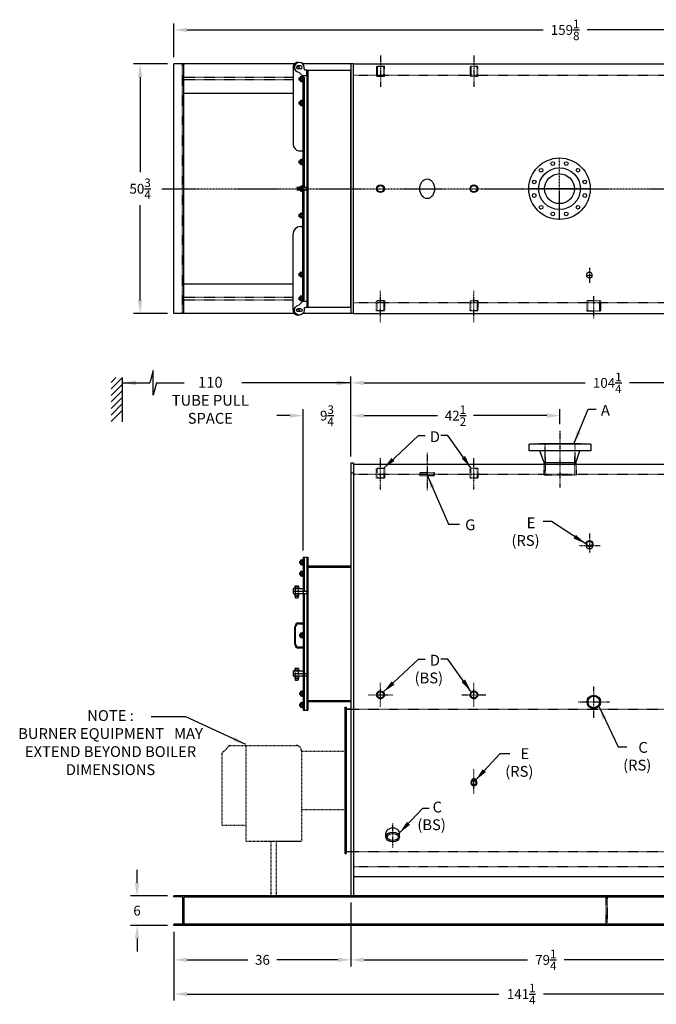
# Model space of a CAD drawing. Extents: x 197 to 565, y 56 to 256.
# Drawn here: x 332 to 461, y 56 to 256 of the extents above; entities that cross this region are included whole.
import ezdxf

# ---------------------------------------------------------------- set-up
doc = ezdxf.new("R2010")
doc.units = 0
doc.header["$LTSCALE"] = 0.25
doc.header["$MEASUREMENT"] = 0
for name, pattern in [('CENTER', [2, 1.25, -0.25, 0.25, -0.25]), ('CENTER2', [1.125, 0.75, -0.125, 0.125, -0.125]), ('HIDDEN', [0.375, 0.25, -0.125]), ('HIDDEN2', [0.1875, 0.125, -0.0625]), ('PHANTOM', [2.5, 1.25, -0.25, 0.25, -0.25, 0.25, -0.25])]:
    doc.linetypes.add(name, pattern=pattern)
doc.layers.get('0').update_dxf_attribs({"color": 4, "linetype": 'CONTINUOUS'})
doc.layers.get('DEFPOINTS').update_dxf_attribs({"linetype": 'CONTINUOUS'})
for name, color, linetype in [('0_CENTERLINES', 125, 'CENTER'), ('0_HIDDEN', 110, 'HIDDEN'), ('0_OBJECT', 232, 'CONTINUOUS'), ('0_TEXT', 125, 'CONTINUOUS'), ('BURNER', 40, 'PHANTOM'), ('CENTER', 7, 'CENTER'), ('CENTER2', 7, 'CENTER2'), ('DIMENSIONS', 125, 'CONTINUOUS'), ('HIDDEN2', 7, 'HIDDEN2'), ('OBJ-35', 232, 'CONTINUOUS')]:
    doc.layers.add(name, color=color, linetype=linetype)
doc.layers.get('0').off()
doc.styles.add('ROMANS', font='romans.shx')
doc.dimstyles.new('DIM$0', dxfattribs={"dimscale": 21.3, "dimtxt": 0.09375, "dimasz": 0.125, "dimexe": 0.0625, "dimexo": 0.0625, "dimgap": 0.0625, "dimtad": 0, "dimtih": 1, "dimtoh": 1, "dimdec": 4, "dimzin": 0, "dimdsep": 46, "dimlunit": 5, "dimtxsty": 'ROMANS', "dimcen": 0.0625, "dimclrd": 256, "dimclre": 256, "dimclrt": 256, "dimadec": 0, "dimazin": 0, "dimtfac": 0.87, "dimtdec": 4, "dimtix": 1, "dimtofl": 0, "dimtmove": 0, "dimatfit": 3, "dimfxl": 0, "dimtolj": 1, "dimtzin": 0, "dimlwd": -1, "dimlwe": -1, "dimarcsym": 0})
doc.dimstyles.new('DIM$7', dxfattribs={"dimscale": 21.3, "dimtxt": 0.09375, "dimasz": 0.125, "dimexe": 0.125, "dimexo": 0.0625, "dimgap": 0.09375, "dimtad": 0, "dimtih": 1, "dimtoh": 1, "dimdec": 4, "dimzin": 0, "dimdsep": 46, "dimlunit": 5, "dimtxsty": 'ROMANS', "dimcen": 0, "dimclrd": 256, "dimclre": 256, "dimadec": 0, "dimazin": 0, "dimtfac": 0.87, "dimtdec": 4, "dimtix": 1, "dimtofl": 0, "dimtmove": 0, "dimatfit": 3, "dimfxl": 0, "dimtolj": 1, "dimtzin": 0, "dimarcsym": 0})

# ---------------------------------------------------------------- blocks, each defined once
blk = doc.blocks.new('A$C17561025')
at = {"layer": 'OBJ-35', "linetype": 'Continuous'}
for p, q in [((2.75, 2.5), (1.56, 2.5)), ((1.56, 2.5), (1.56, 2.25)), ((2.75, 2.5), (2.75, 1.62)), ((0.72, 1.28), (0.72, 0.72)), ((1.31, 2), (1, 2)), ((1.28, 1.28), (1.28, 1)), ((1.28, 1), (1.28, 0.72)), ((2.75, 1.62), (1.99, 0.87))]:
    blk.add_line(p, q, dxfattribs=at)
for centre, radius, start, end in [((1.31, 2.25), 0.25, 270, 0), ((1, 1), 1, 90, 352.3113), ((1, 1.28), 0.281, 0, 180), ((1, 0.72), 0.281, 180, 0)]:
    blk.add_arc(centre, radius, start, end, dxfattribs=at)
blk = doc.blocks.new('A$C2FC62563')
at = {"layer": 'OBJ-35'}
for p, q in [((0, 2), (0, 0)), ((0.5, 2), (0, 2)), ((0, 0.75), (0.5, 0.75)), ((0, 0.62), (0.5, 0.62)), ((0, 0.5), (0.5, 0.5)), ((0, 0.37), (0.5, 0.37)), ((0, 0.25), (0.5, 0.25)), ((0, 0.12), (0.5, 0.12)), ((0.5, 0), (0.5, 2)), ((0, 0), (0.5, 0))]:
    blk.add_line(p, q, dxfattribs=at)
blk = doc.blocks.new('*D5')
at = {"layer": 'DEFPOINTS', "color": 0}
for p in [(356.42, 246.95), (363.29, 246.95), (363.29, 196.2)]:
    blk.add_point(p, dxfattribs=at)
at = {"layer": 'DIMENSIONS'}
for p, q in [((361.96, 246.95), (355.08, 246.95)), ((356.42, 244.28), (356.42, 224.93)), ((356.42, 198.86), (356.42, 218.21)), ((361.96, 196.2), (355.08, 196.2))]:
    blk.add_line(p, q, dxfattribs=at)
for points in [[(355.97, 244.28), (356.86, 244.28), (356.42, 246.95)], [(355.97, 198.86), (356.86, 198.86), (356.42, 196.2)]]:
    blk.add_solid(points, dxfattribs=at)
at = {"layer": 'DIMENSIONS', "insert": (356.42, 221.57), "char_height": 1.9969, "attachment_point": 5, "style": 'ROMANS'}
blk.add_mtext('\\A1;50{\\H0.870000x;\\S3/4;}', dxfattribs=at)
blk = doc.blocks.new('*D8')
at = {"layer": 'DEFPOINTS', "color": 0}
for p in [(363.29, 71.78), (504.54, 65.44), (504.54, 57.81)]:
    blk.add_point(p, dxfattribs=at)
at = {"layer": 'DIMENSIONS'}
for p, q in [((363.29, 70.45), (363.29, 56.48)), ((504.54, 64.11), (504.54, 56.48)), ((365.95, 57.81), (429.39, 57.81)), ((501.88, 57.81), (438.43, 57.81))]:
    blk.add_line(p, q, dxfattribs=at)
for points in [[(365.95, 58.26), (365.95, 57.37), (363.29, 57.81)], [(501.88, 58.26), (501.88, 57.37), (504.54, 57.81)]]:
    blk.add_solid(points, dxfattribs=at)
at = {"layer": 'DIMENSIONS', "insert": (433.91, 57.81), "char_height": 1.9969, "attachment_point": 5, "style": 'ROMANS'}
blk.add_mtext('\\A1;141{\\H0.870000x;\\S1/4;}', dxfattribs=at)
blk = doc.blocks.new('*D9')
at = {"layer": 'DEFPOINTS', "color": 0}
for p in [(399.29, 77.78), (363.29, 71.78), (399.29, 64.77)]:
    blk.add_point(p, dxfattribs=at)
at = {"layer": 'DIMENSIONS'}
for p, q in [((399.29, 76.45), (399.29, 63.44)), ((365.95, 64.77), (378.34, 64.77)), ((396.63, 64.77), (384.24, 64.77))]:
    blk.add_line(p, q, dxfattribs=at)
for points in [[(365.95, 65.22), (365.95, 64.33), (363.29, 64.77)], [(396.63, 65.22), (396.63, 64.33), (399.29, 64.77)]]:
    blk.add_solid(points, dxfattribs=at)
at = {"layer": 'DIMENSIONS', "insert": (381.29, 64.77), "char_height": 1.997, "attachment_point": 5, "style": 'ROMANS'}
blk.add_mtext('\\A1;36', dxfattribs=at)
blk = doc.blocks.new('*D10')
at = {"layer": 'DEFPOINTS', "color": 0}
for p in [(503.54, 182.09), (399.29, 165.78), (503.54, 165.78)]:
    blk.add_point(p, dxfattribs=at)
at = {"layer": 'DIMENSIONS'}
for p, q in [((399.29, 167.11), (399.29, 183.42)), ((503.54, 167.11), (503.54, 183.42)), ((401.95, 182.09), (446.89, 182.09)), ((500.88, 182.09), (455.93, 182.09))]:
    blk.add_line(p, q, dxfattribs=at)
for points in [[(401.95, 182.54), (401.95, 181.65), (399.29, 182.09)], [(500.88, 182.54), (500.88, 181.65), (503.54, 182.09)]]:
    blk.add_solid(points, dxfattribs=at)
at = {"layer": 'DIMENSIONS', "insert": (451.41, 182.09), "char_height": 1.9969, "attachment_point": 5, "style": 'ROMANS'}
blk.add_mtext('\\A1;104{\\H0.87x;\\S1/4;}', dxfattribs=at)
blk = doc.blocks.new('*D11')
at = {"layer": 'DEFPOINTS', "color": 0}
for p in [(441.79, 175.43), (441.79, 172.35), (399.29, 165.78)]:
    blk.add_point(p, dxfattribs=at)
at = {"layer": 'DIMENSIONS'}
for p, q in [((441.79, 173.69), (441.79, 176.76)), ((401.95, 175.43), (416.87, 175.43)), ((439.13, 175.43), (424.21, 175.43))]:
    blk.add_line(p, q, dxfattribs=at)
for points in [[(401.95, 175.88), (401.95, 174.99), (399.29, 175.43)], [(439.13, 175.88), (439.13, 174.99), (441.79, 175.43)]]:
    blk.add_solid(points, dxfattribs=at)
at = {"layer": 'DIMENSIONS', "insert": (420.54, 175.43), "char_height": 1.9969, "attachment_point": 5, "style": 'ROMANS'}
blk.add_mtext('\\A1;42{\\H0.87x;\\S1/2;}', dxfattribs=at)
blk = doc.blocks.new('*D14')
at = {"layer": 'DEFPOINTS', "color": 0}
for p in [(389.54, 175.43), (399.29, 175.43), (389.54, 146.65)]:
    blk.add_point(p, dxfattribs=at)
at = {"layer": 'DIMENSIONS'}
for p, q in [((389.54, 147.98), (389.54, 176.76)), ((386.88, 175.43), (384.21, 175.43)), ((401.95, 175.43), (404.61, 175.43))]:
    blk.add_line(p, q, dxfattribs=at)
for points in [[(386.88, 175.88), (386.88, 174.99), (389.54, 175.43)], [(401.95, 175.88), (401.95, 174.99), (399.29, 175.43)]]:
    blk.add_solid(points, dxfattribs=at)
at = {"layer": 'DIMENSIONS', "insert": (394.41, 175.43), "char_height": 1.9969, "attachment_point": 5, "style": 'ROMANS'}
blk.add_mtext('\\A1;9{\\H0.87x;\\S3/4;}', dxfattribs=at)
blk = doc.blocks.new('*D15')
at = {"layer": 'DEFPOINTS', "color": 0}
for p in [(355.79, 77.78), (363.29, 77.78), (363.29, 71.78)]:
    blk.add_point(p, dxfattribs=at)
at = {"layer": 'DIMENSIONS'}
for p, q in [((355.79, 80.44), (355.79, 83.1)), ((361.96, 77.78), (354.46, 77.78)), ((361.96, 71.78), (354.46, 71.78)), ((355.79, 69.11), (355.79, 66.45))]:
    blk.add_line(p, q, dxfattribs=at)
for points in [[(355.35, 80.44), (356.24, 80.44), (355.79, 77.78)], [(355.35, 69.11), (356.24, 69.11), (355.79, 71.78)]]:
    blk.add_solid(points, dxfattribs=at)
at = {"layer": 'DIMENSIONS', "insert": (355.79, 74.78), "char_height": 1.997, "attachment_point": 5, "style": 'ROMANS'}
blk.add_mtext('\\A1;6', dxfattribs=at)
blk = doc.blocks.new('*D16')
at = {"layer": 'DEFPOINTS', "color": 0}
for p in [(522.39, 253.86), (363.29, 247.02), (522.39, 243.45)]:
    blk.add_point(p, dxfattribs=at)
at = {"layer": 'DIMENSIONS'}
for p, q in [((363.29, 248.35), (363.29, 255.19)), ((522.39, 244.78), (522.39, 255.19)), ((365.95, 253.86), (438.36, 253.86)), ((519.72, 253.86), (447.32, 253.86))]:
    blk.add_line(p, q, dxfattribs=at)
for points in [[(365.95, 254.3), (365.95, 253.42), (363.29, 253.86)], [(519.72, 254.3), (519.72, 253.42), (522.39, 253.86)]]:
    blk.add_solid(points, dxfattribs=at)
at = {"layer": 'DIMENSIONS', "insert": (442.84, 253.86), "char_height": 1.9969, "attachment_point": 5, "style": 'ROMANS'}
blk.add_mtext('\\A1;159{\\H0.870000x;\\S1/8;}', dxfattribs=at)
blk = doc.blocks.new('A$C5AAC04C8')
for p, q in [((0.41, 2.43), (0.41, 2)), ((0.84, 2.43), (0.84, 2)), ((0.41, 0.83), (0.41, 0.4)), ((0.84, 0.83), (0.84, 0.4))]:
    blk.add_line(p, q)
for points in [[(1.06, 2.43), (1.06, 2), (0.19, 2), (0.19, 2.43)], [(1.25, 1.99), (0, 1.99), (0, 1.93), (1.25, 1.93)], [(1.25, 0.93), (0, 0.93), (0, 0.86), (1.25, 0.86)], [(1.06, 0.83), (1.06, 0.4), (0.19, 0.4), (0.19, 0.83)]]:
    blk.add_lwpolyline(points, close=True)
at = {"layer": 'HIDDEN2'}
blk.add_lwpolyline([(0.87, 2), (0.37, 2), (0.37, 0), (0.87, 0)], close=True, dxfattribs=at)
blk = doc.blocks.new('A$C094A7E67')
at = {"layer": '0_OBJECT'}
for p, q in [((-10.62, 52.5), (-9.75, 52.5)), ((-10.62, 52.31), (-9.75, 52.31)), ((-11.44, 48.19), (-11.44, 51.69)), ((-11.25, 48.19), (-11.25, 51.69)), ((-9.75, 47.56), (-10.62, 47.56)), ((-9.75, 47.37), (-10.62, 47.37))]:
    blk.add_line(p, q, dxfattribs=at)
for centre, radius, start, end in [((-10.62, 51.69), 0.812, 90, 180), ((-10.62, 51.69), 0.625, 90, 180), ((-10.62, 48.19), 0.812, 180, 270), ((-10.62, 48.19), 0.625, 180, 270)]:
    blk.add_arc(centre, radius, start, end, dxfattribs=at)
at = {"layer": 'OBJ-35'}
for p, q in [((-10.42, 64.69), (-10.42, 65.06)), ((-10.42, 64.56), (-10.42, 65.06)), ((-10.42, 65.06), (-10.26, 65.06)), ((-10.26, 64.56), (-10.42, 64.56)), ((-10.26, 65.03), (-9.83, 65.03)), ((-10.26, 64.6), (-9.83, 64.6)), ((-9.75, 65.87), (-9.75, 34.75)), ((-9.75, 65.87), (-8.75, 65.87)), ((-9.5, 65.87), (-9.5, 58.99)), ((-9, 65.87), (-9, 34.75)), ((-8.75, 65.87), (-8.75, 64.12)), ((-8.75, 65.87), (-8.75, 36.75)), ((-8.75, 64.12), (0, 64.12)), ((-10.42, 62.37), (-10.42, 62.75)), ((-10.42, 62.25), (-10.42, 62.75)), ((-10.42, 62.75), (-10.26, 62.75)), ((-10.26, 62.25), (-10.42, 62.25)), ((-10.26, 62.72), (-9.83, 62.72)), ((-10.26, 62.28), (-9.83, 62.28)), ((-9, 63.87), (0, 63.87)), ((-11.75, 59.49), (-11.75, 58.49)), ((-11.75, 59.49), (-9.75, 59.49)), ((-11.75, 58.99), (-9, 58.99)), ((-11.75, 58.49), (-9, 58.49)), ((-9.5, 58.49), (-9.5, 34.75)), ((-10.42, 49.87), (-10.42, 50.25)), ((-10.42, 49.75), (-10.42, 50.25)), ((-10.42, 50.25), (-10.26, 50.25)), ((-10.26, 50.22), (-9.83, 50.22)), ((-10.26, 49.75), (-10.42, 49.75)), ((-10.26, 49.78), (-9.83, 49.78)), ((-11.75, 42.74), (-11.75, 41.74)), ((-11.75, 42.74), (-9.75, 42.74)), ((-11.75, 42.24), (-9, 42.24)), ((-11.75, 41.74), (-9, 41.74)), ((-10.42, 38), (-10.42, 38.37)), ((-10.42, 37.87), (-10.42, 38.37)), ((-10.42, 38.37), (-10.26, 38.37)), ((-10.26, 38.34), (-9.83, 38.34)), ((-10.26, 37.87), (-10.42, 37.87)), ((-10.42, 35.69), (-10.42, 36.06)), ((-10.42, 35.56), (-10.42, 36.06)), ((-10.42, 36.06), (-10.26, 36.06)), ((-10.26, 37.91), (-9.83, 37.91)), ((-9, 36.75), (0, 36.75)), ((-8.75, 36.5), (-8.75, 34.75)), ((-8.75, 34.75), (-8.75, 36.5)), ((-8.75, 36.5), (0, 36.5)), ((-10.26, 35.56), (-10.42, 35.56)), ((-10.26, 36.03), (-9.83, 36.03)), ((-10.26, 35.6), (-9.83, 35.6)), ((-9.75, 34.75), (-8.75, 34.75))]:
    blk.add_line(p, q, dxfattribs=at)
for points in [[(-10.26, 64.38), (-9.83, 64.38), (-9.83, 65.25), (-10.26, 65.25)], [(-9.81, 64.19), (-9.81, 65.44), (-9.75, 65.44), (-9.75, 64.19)], [(-10.26, 62.07), (-9.83, 62.07), (-9.83, 62.93), (-10.26, 62.93)], [(-9.81, 61.87), (-9.81, 63.12), (-9.75, 63.12), (-9.75, 61.87)], [(-10.26, 49.57), (-9.83, 49.57), (-9.83, 50.43), (-10.26, 50.43)], [(-9.81, 49.37), (-9.81, 50.62), (-9.75, 50.62), (-9.75, 49.37)], [(-10.26, 37.69), (-9.83, 37.69), (-9.83, 38.56), (-10.26, 38.56)], [(-9.81, 37.5), (-9.81, 38.75), (-9.75, 38.75), (-9.75, 37.5)], [(-10.26, 35.38), (-9.83, 35.38), (-9.83, 36.25), (-10.26, 36.25)], [(-9.81, 35.19), (-9.81, 36.44), (-9.75, 36.44), (-9.75, 35.19)]]:
    blk.add_lwpolyline(points, close=True, dxfattribs=at)
at = {"layer": 'OBJ-35', "xscale": -1}
for p in [(-10.38, 57.57), (-10.38, 40.82)]:
    blk.add_blockref('A$C5AAC04C8', p, dxfattribs=at)
blk = doc.blocks.new('*U28')
at = {"color": 0, "linetype": 'CENTER2'}
blk.add_line((0, 0.9325), (0, -0.9325), dxfattribs=at)
blk = doc.blocks.new('*U29')
at = {"color": 0, "linetype": 'CENTER2'}
blk.add_line((0, 1.37), (0, -1.37), dxfattribs=at)
blk = doc.blocks.new('*U30')
at = {"color": 0, "linetype": 'CENTER2'}
blk.add_line((0, -1.46375), (0, 1.46375), dxfattribs=at)
blk = doc.blocks.new('*U31')
at = {"color": 0, "linetype": 'CENTER2'}
blk.add_line((0, 0.15125), (0, -0.15125), dxfattribs=at)
blk = doc.blocks.new('*U32')
at = {"color": 0, "linetype": 'CENTER2'}
blk.add_line((0, 0.9325), (0, -0.9325), dxfattribs=at)
blk = doc.blocks.new('*U33')
at = {"color": 0, "linetype": 'CENTER2'}
blk.add_line((0, 1.37), (0, -1.37), dxfattribs=at)
blk = doc.blocks.new('*U34')
at = {"color": 0, "linetype": 'CENTER2'}
blk.add_line((0, -1.46375), (0, 1.46375), dxfattribs=at)
blk = doc.blocks.new('*U35')
at = {"color": 0, "linetype": 'CENTER2'}
blk.add_line((0, 0.15125), (0, -0.15125), dxfattribs=at)
blk = doc.blocks.new('*U36')
at = {"color": 0, "linetype": 'CENTER2'}
blk.add_line((0, 0.9325), (0, -0.9325), dxfattribs=at)
blk = doc.blocks.new('*U37')
at = {"color": 0, "linetype": 'CENTER2'}
blk.add_line((0, 1.37), (0, -1.37), dxfattribs=at)
blk = doc.blocks.new('*U38')
at = {"color": 0, "linetype": 'CENTER2'}
blk.add_line((0, -1.46375), (0, 1.46375), dxfattribs=at)
blk = doc.blocks.new('*U39')
at = {"color": 0, "linetype": 'CENTER2'}
blk.add_line((0, 0.15125), (0, -0.15125), dxfattribs=at)
blk = doc.blocks.new('*U40')
at = {"color": 0, "linetype": 'CENTER2'}
blk.add_line((0, 0.9325), (0, -0.9325), dxfattribs=at)
blk = doc.blocks.new('*U41')
at = {"color": 0, "linetype": 'CENTER2'}
blk.add_line((0, 1.37), (0, -1.37), dxfattribs=at)
blk = doc.blocks.new('*U42')
at = {"color": 0, "linetype": 'CENTER2'}
blk.add_line((0, -1.46375), (0, 1.46375), dxfattribs=at)
blk = doc.blocks.new('*U43')
at = {"color": 0, "linetype": 'CENTER2'}
blk.add_line((0, 0.15125), (0, -0.15125), dxfattribs=at)
blk = doc.blocks.new('*D45')
at = {"layer": 'DEFPOINTS', "color": 0}
for p in [(478.54, 118.67), (399.29, 77.78), (399.29, 64.76)]:
    blk.add_point(p, dxfattribs=at)
at = {"layer": 'DIMENSIONS'}
for p, q in [((478.54, 117.34), (478.54, 63.43)), ((399.29, 76.45), (399.29, 63.43)), ((401.95, 64.76), (435.2, 64.76)), ((475.88, 64.76), (442.62, 64.76))]:
    blk.add_line(p, q, dxfattribs=at)
for points in [[(401.95, 65.2), (401.95, 64.31), (399.29, 64.76)], [(475.88, 65.2), (475.88, 64.31), (478.54, 64.76)]]:
    blk.add_solid(points, dxfattribs=at)
at = {"layer": 'DIMENSIONS', "insert": (438.91, 64.76), "char_height": 1.9969, "attachment_point": 5, "style": 'ROMANS'}
blk.add_mtext('\\A1;79{\\H0.87x;\\S1/4;}', dxfattribs=at)

msp = doc.modelspace()

# ---------------------------------------------------------------- linework, layer by layer
at = {"layer": '0_CENTERLINES'}
for p, q in [((441.6973, 215.25427), (441.6973, 227.88577)), ((360.83427, 221.57002), (526.28561, 221.57002)), ((448.01305, 221.57002), (435.38155, 221.57002))]:
    msp.add_line(p, q, dxfattribs=at)
at = {"layer": '0_HIDDEN'}
for p, q in [((365.03895, 196.19502), (365.03895, 246.94502)), ((404.50096, 246.39528), (404.50096, 245.58278)), ((406.07694, 246.39528), (404.50096, 246.39528)), ((404.63196, 246.39528), (404.63196, 244.39528)), ((405.94596, 244.39528), (405.94596, 246.39528)), ((406.07694, 245.58278), (406.07694, 246.39528)), ((423.50096, 246.39528), (423.50096, 245.58278)), ((425.07694, 246.39528), (423.50096, 246.39528)), ((423.63196, 246.39528), (423.63196, 244.39528)), ((424.94596, 244.39528), (424.94596, 246.39528)), ((425.07694, 245.58278), (425.07694, 246.39528)), ((399.78895, 244.69502), (503.03895, 244.69502)), ((404.50096, 245.58278), (404.50096, 244.39528)), ((406.07694, 244.39528), (404.50096, 244.39528)), ((406.07694, 244.39528), (406.07694, 245.58278)), ((423.50096, 245.58278), (423.50096, 244.39528)), ((425.07694, 244.39528), (423.50096, 244.39528)), ((425.07694, 244.39528), (425.07694, 245.58278)), ((387.50772, 244.19502), (365.28895, 244.19502)), ((387.50772, 243.69502), (365.28895, 243.69502)), ((387.50772, 199.44502), (365.28895, 199.44502)), ((387.50772, 198.94502), (365.28895, 198.94502)), ((399.78895, 198.44502), (503.03895, 198.44502)), ((406.07694, 198.74475), (404.50096, 198.74475)), ((404.50096, 197.55725), (404.50096, 198.74475)), ((404.63196, 196.74475), (404.63196, 198.74475)), ((405.94596, 198.74475), (405.94596, 196.74475)), ((406.07694, 198.74475), (406.07694, 197.55725)), ((425.07694, 198.74475), (423.50096, 198.74475)), ((423.50096, 197.55725), (423.50096, 198.74475)), ((423.63196, 196.74475), (423.63196, 198.74475)), ((424.94596, 198.74475), (424.94596, 196.74475)), ((425.07694, 198.74475), (425.07694, 197.55725)), ((450.03895, 198.80352), (447.28895, 198.80352)), ((447.28895, 197.47407), (447.28895, 198.80352)), ((447.47695, 196.67852), (447.47695, 198.80352)), ((449.85095, 198.80352), (449.85095, 196.67852)), ((450.03895, 198.80352), (450.03895, 197.47407)), ((404.50096, 196.74475), (404.50096, 197.55725)), ((406.07694, 196.74475), (404.50096, 196.74475)), ((406.07694, 197.55725), (406.07694, 196.74475)), ((423.50096, 196.74475), (423.50096, 197.55725)), ((425.07694, 196.74475), (423.50096, 196.74475)), ((425.07694, 197.55725), (425.07694, 196.74475)), ((447.28895, 196.67852), (447.28895, 197.47407)), ((450.03895, 196.67852), (447.28895, 196.67852)), ((450.03895, 197.47407), (450.03895, 196.67852)), ((406.07694, 164.69933), (404.50096, 164.69933)), ((404.50096, 163.51183), (404.50096, 164.69933)), ((404.63196, 162.69933), (404.63196, 164.69933)), ((405.94596, 164.69933), (405.94596, 162.69933)), ((406.07694, 164.69933), (406.07694, 163.51183)), ((425.07694, 164.69933), (423.50096, 164.69933)), ((423.50096, 163.51183), (423.50096, 164.69933)), ((423.63196, 162.69933), (423.63196, 164.69933)), ((424.94596, 164.69933), (424.94596, 162.69933)), ((425.07694, 164.69933), (425.07694, 163.51183)), ((404.50096, 162.69933), (404.50096, 163.51183)), ((406.07694, 162.69933), (404.50096, 162.69933)), ((406.07694, 163.51183), (406.07694, 162.69933)), ((423.50096, 162.69933), (423.50096, 163.51183)), ((425.07694, 162.69933), (423.50096, 162.69933)), ((425.07694, 163.51183), (425.07694, 162.69933)), ((399.28895, 115.77745), (488.66408, 115.77745)), ((399.28895, 86.77745), (503.53895, 86.77745)), ((449.41395, 77.57745), (449.41395, 77.77745)), ((451.21395, 77.5146), (449.41395, 77.57745)), ((451.21395, 72.05531), (451.21395, 77.5146)), ((451.41395, 77.77745), (451.41395, 71.77745)), ((451.21395, 72.05531), (449.41395, 71.99245)), ((449.41395, 71.77745), (449.41395, 71.99245))]:
    msp.add_line(p, q, dxfattribs=at)
at = {"layer": '0_HIDDEN', "color": 110}
for p, q in [((438.75388, 165.81931), (438.75388, 169.69931)), ((444.82388, 169.69931), (444.82388, 165.81931)), ((438.75638, 167.07423), (438.75638, 163.32423)), ((444.82138, 163.32423), (444.82138, 167.07423)), ((438.47638, 165.57433), (438.47638, 163.32423)), ((445.10138, 165.57433), (445.10138, 163.32423)), ((445.10138, 163.32423), (438.47638, 163.32423))]:
    msp.add_line(p, q, dxfattribs=at)
at = {"layer": '0_HIDDEN', "ltscale": 0.75}
for p, q in [((399.78895, 163.51183), (503.03895, 163.51183)), ((399.78895, 83.77745), (503.03895, 83.77745))]:
    msp.add_line(p, q, dxfattribs=at)
at = {"layer": '0_HIDDEN'}
msp.add_lwpolyline([(413.28895, 163.78476), (413.28895, 163.28476), (416.28895, 163.28476), (416.28895, 163.78476)], close=True, dxfattribs=at)
at = {"layer": '0_OBJECT'}
for p, q in [((363.28895, 196.19502), (363.28895, 246.94502)), ((387.78152, 246.94502), (363.28895, 246.94502)), ((365.28895, 196.19502), (365.28895, 246.94502)), ((399.28895, 246.94502), (389.51514, 246.94502)), ((399.78895, 246.94502), (399.28895, 246.94502)), ((399.28895, 246.94502), (399.28895, 196.19502)), ((399.78895, 196.19502), (399.78895, 246.94502)), ((399.78895, 246.94502), (504.53895, 246.94502)), ((387.50775, 240.94502), (365.28895, 240.94502)), ((387.50775, 202.19502), (365.28895, 202.19502)), ((387.78152, 196.19502), (363.28895, 196.19502)), ((399.28895, 196.19502), (389.51514, 196.19502)), ((399.78895, 196.19502), (399.28895, 196.19502)), ((399.78895, 196.19502), (504.53895, 196.19502)), ((435.53888, 168.25931), (435.53888, 169.63681)), ((448.03888, 169.63681), (435.53888, 169.63681)), ((448.03888, 168.25931), (435.53888, 168.25931)), ((437.53888, 169.63681), (437.53888, 169.69931)), ((446.03888, 169.69931), (437.53888, 169.69931)), ((438.47638, 166.03225), (437.72638, 168.25931)), ((445.10138, 166.03225), (445.85138, 168.25931)), ((446.03888, 169.69931), (446.03888, 169.63681)), ((448.03888, 169.63681), (448.03888, 168.25931)), ((399.78895, 165.77745), (399.28895, 165.77745)), ((399.28895, 165.77745), (399.28895, 77.77745)), ((399.78895, 165.57433), (399.78895, 165.77745)), ((399.78895, 165.77745), (399.78895, 77.77745)), ((399.78895, 165.57433), (503.03895, 165.57433)), ((438.75388, 165.81931), (438.47638, 166.03225)), ((445.10138, 165.81931), (438.47638, 165.81931)), ((438.47638, 165.81931), (438.47638, 165.57433)), ((444.82388, 165.81931), (445.10138, 166.03225)), ((445.10138, 165.57433), (445.10138, 165.81931)), ((447.13264, 149.39689), (447.13264, 148.94535)), ((448.44514, 149.39689), (448.44514, 148.94535)), ((398.03895, 116.15245), (398.03895, 86.40245)), ((398.28895, 116.15245), (398.28895, 86.40245)), ((398.28895, 115.77745), (399.28895, 115.77745)), ((399.28895, 115.77745), (398.28895, 115.77745)), ((406.41395, 89.75512), (406.41395, 90.58721)), ((409.16395, 89.75512), (409.16395, 90.58721)), ((398.28895, 86.77745), (399.28895, 86.77745)), ((399.78895, 81.71495), (503.03895, 81.71495)), ((504.53895, 77.77745), (363.28895, 77.77745)), ((399.28895, 77.77745), (363.28895, 77.77745)), ((363.28895, 77.57745), (363.28895, 77.77745)), ((365.08895, 77.5146), (363.28895, 77.57745)), ((365.08895, 72.05531), (365.08895, 77.5146)), ((365.28895, 77.56245), (365.28895, 71.77745)), ((504.53895, 77.52745), (365.28895, 77.52745)), ((365.08895, 72.05531), (363.28895, 71.99245)), ((363.28895, 71.77745), (363.28895, 71.99245)), ((504.53895, 71.77745), (363.28895, 71.77745)), ((504.53895, 72.02745), (365.28895, 72.02745))]:
    msp.add_line(p, q, dxfattribs=at)
for centre, radius in [((441.6973, 221.57002), 6.24996), ((440.32298, 226.69905), 0.375), ((443.07162, 226.69905), 0.375), ((441.6973, 221.57002), 4.24997), ((437.94259, 225.32473), 0.375), ((441.6973, 221.57002), 3.03498), ((445.45201, 225.32473), 0.375), ((436.56827, 222.94434), 0.375), ((446.82633, 222.94434), 0.375), ((436.56827, 220.1957), 0.375), ((446.82633, 220.1957), 0.375), ((437.94259, 217.81531), 0.375), ((440.32298, 216.44099), 0.375), ((443.07162, 216.44099), 0.375), ((445.45201, 217.81531), 0.375), ((405.28895, 118.64464), 0.788), ((405.28895, 118.64464), 0.657), ((424.28895, 118.64464), 0.788), ((424.28895, 118.64464), 0.657), ((448.66395, 117.21495), 1.375), ((448.66395, 117.21495), 1.187)]:
    msp.add_circle(centre, radius, dxfattribs=at)
for centre, major_axis, ratio in [((414.78895, 221.57002), (0, 2), 0.75), ((447.78889, 149.39689), (0.65625, 0), 0.907715054), ((424.28895, 100.7555), (0, 0.63389), 0.887379583), ((407.78895, 89.75512), (1.375, 0), 0.707106781)]:
    msp.add_ellipse(centre, major_axis=major_axis, ratio=ratio, dxfattribs=at)
for centre, major_axis, ratio, start_param, end_param in [((447.78889, 148.94535), (0.65625, 0), 0.907715054, 3.141592654, 6.283185307), ((424.28895, 100.95666), (0, 0.63389), 0.887379583, 4.55304969, 8.013320924), ((407.78895, 90.58721), (1.375, 0), 0.707106781, 6.283185307, 9.424777961)]:
    msp.add_ellipse(centre, major_axis=major_axis, ratio=ratio, start_param=start_param, end_param=end_param, dxfattribs=at)
for points, knots in [([(448.34514, 149.39689), (448.34514, 149.47619), (448.32345, 149.55554), (448.21781, 149.73531), (448.10535, 149.82335), (447.83912, 149.90631), (447.68738, 149.90014), (447.43099, 149.79639), (447.32817, 149.70018), (447.22257, 149.4743), (447.2189, 149.34554), (447.31106, 149.11549), (447.40781, 149.01487), (447.65736, 148.89925), (447.80848, 148.88578), (448.0795, 148.95602), (448.19729, 149.03881), (448.31845, 149.22121), (448.34514, 149.30908), (448.34514, 149.39689)], [0, 0, 0, 0, 0.489990656, 0.489990656, 1.240081587, 1.240081587, 1.990172518, 1.990172518, 2.740263449, 2.740263449, 3.49035438, 3.49035438, 4.240445311, 4.240445311, 4.990536242, 4.990536242, 5.740627172, 5.740627172, 6.283185307, 6.283185307, 6.283185307, 6.283185307]), ([(424.28895, 101.23939), (424.21666, 101.23939), (424.14407, 101.21674), (423.99325, 101.11226), (423.9233, 101.01074), (423.86347, 100.77398), (423.87477, 100.64111), (423.97156, 100.4236), (424.05504, 100.34081), (424.24083, 100.26109), (424.34291, 100.2619), (424.53119, 100.34625), (424.61626, 100.43532), (424.70851, 100.66561), (424.71353, 100.80445), (424.63746, 101.04351), (424.55813, 101.14108), (424.40926, 101.22381), (424.34904, 101.23939), (424.28895, 101.23939)], [0, 0, 0, 0, 0.551173054, 0.551173054, 1.29337439, 1.29337439, 2.035575725, 2.035575725, 2.777777061, 2.777777061, 3.519978397, 3.519978397, 4.288337321, 4.288337321, 5.056696245, 5.056696245, 5.82505517, 5.82505517, 6.283185307, 6.283185307, 6.283185307, 6.283185307]), ([(408.91395, 89.75512), (408.91395, 89.85469), (408.8808, 89.95665), (408.73107, 90.15863), (408.61282, 90.25605), (408.30981, 90.40426), (408.12615, 90.45445), (407.74397, 90.48767), (407.54606, 90.4707), (407.19055, 90.37593), (407.03374, 90.29821), (406.80122, 90.11354), (406.72633, 90.00851), (406.65492, 89.80623), (406.65451, 89.70797), (406.72394, 89.50581), (406.79766, 89.40074), (407.02808, 89.21535), (407.18401, 89.13698), (407.53845, 89.04065), (407.73618, 89.02278), (408.11871, 89.05427), (408.30292, 89.10364), (408.6076, 89.25063), (408.72697, 89.34768), (408.8789, 89.54946), (408.91303, 89.65157), (408.91394, 89.75247), (408.91395, 89.75379), (408.91395, 89.75512)], [0, 0, 0, 0, 0.482828607, 0.482828607, 0.965657213, 0.965657213, 1.44848582, 1.44848582, 1.931314427, 1.931314427, 2.414143033, 2.414143033, 2.89697164, 2.89697164, 3.379800246, 3.379800246, 3.862628853, 3.862628853, 4.34545746, 4.34545746, 4.828286066, 4.828286066, 5.311114673, 5.311114673, 5.79394328, 5.79394328, 6.276771886, 6.276771886, 6.283185307, 6.283185307, 6.283185307, 6.283185307])]:
    msp.add_open_spline(points, degree=3, knots=knots, dxfattribs=at)
at = {"layer": '0_TEXT'}
for p, q in [((350.50176, 182.18481), (351.48827, 183.17132)), ((350.50176, 180.85899), (352.75176, 183.10899)), ((352.75176, 183.17132), (352.75176, 174.17132)), ((352.75176, 183.00776), (352.75176, 183.02901)), ((350.50176, 179.53316), (352.75176, 181.78316)), ((350.50176, 178.20734), (352.75176, 180.45734)), ((350.50176, 176.88151), (352.75176, 179.13151)), ((350.50176, 175.55569), (352.75176, 177.80569)), ((350.50176, 174.22986), (352.75176, 176.47986))]:
    msp.add_line(p, q, dxfattribs=at)
at = {"layer": 'BURNER', "linetype": 'PHANTOM'}
for p, q in [((374.63895, 108.36495), (373.01895, 106.74495)), ((374.63895, 108.36495), (388.13895, 108.36495)), ((377.87895, 108.36495), (377.87895, 88.92495)), ((373.01895, 106.74495), (373.01895, 92.16495)), ((389.21895, 107.28495), (389.21895, 88.92495)), ((389.21895, 107.21745), (398.03895, 107.21745)), ((389.21895, 95.33745), (398.03895, 95.33745)), ((373.01895, 92.16495), (377.87895, 92.16495)), ((377.87895, 88.92495), (389.21895, 88.92495)), ((383.00895, 88.92495), (383.00895, 77.77745)), ((384.08895, 88.92495), (384.08895, 77.77745))]:
    msp.add_line(p, q, dxfattribs=at)
msp.add_arc((388.13895, 107.28495), 1.08, 0, 90, dxfattribs=at)
at = {"layer": 'CENTER', "linetype": 'CENTER', "ltscale": 0.375, "extrusion": (0, 1, 0)}
for p, q in [((447.78895, 205.46942), (447.78883, 202.44961)), ((441.78895, 172.35467), (441.78883, 160.79253)), ((447.78895, 151.45956), (447.78883, 147.4848))]:
    msp.add_line(p, q, dxfattribs=at)
at = {"layer": 'CENTER'}
msp.add_line((449.93268, 148.97885), (445.69599, 148.97885), dxfattribs=at)
at = {"layer": 'CENTER2', "ltscale": 0.625}
for p, q in [((405.28895, 248.67166), (405.28895, 242.31587)), ((424.28895, 248.67166), (424.28895, 242.31587)), ((405.28895, 194.46838), (405.28895, 200.82416)), ((424.28895, 194.46838), (424.28895, 200.82416)), ((405.28895, 160.42295), (405.28895, 166.77874)), ((414.78895, 167.8836), (414.78895, 160.25595)), ((424.28895, 160.42295), (424.28895, 166.77874)), ((448.66395, 113.97113), (448.66395, 120.32691)), ((451.84184, 117.14902), (445.48606, 117.14902))]:
    msp.add_line(p, q, dxfattribs=at)
at = {"layer": 'CENTER2'}
for p, q in [((448.66395, 195.22969), (448.66395, 199.72299)), ((407.78895, 87.58352), (407.78895, 92.51928))]:
    msp.add_line(p, q, dxfattribs=at)
at = {"layer": 'CENTER2', "ltscale": 0.4}
for p, q in [((405.28895, 116.20965), (405.28895, 121.07964)), ((424.28895, 116.20965), (424.28895, 121.07964)), ((402.85395, 118.64464), (407.72395, 118.64464)), ((421.85395, 118.64464), (426.72395, 118.64464)), ((424.28895, 98.57747), (424.28895, 103.44746))]:
    msp.add_line(p, q, dxfattribs=at)
at = {"layer": 'DIMENSIONS'}
for p, q in [((399.78895, 198.44502), (399.78895, 244.69502)), ((447.27774, 203.70256), (447.27774, 204.26273)), ((448.30005, 204.26273), (448.30005, 203.70256)), ((352.75176, 182.09151), (358.41235, 182.09151)), ((359.7604, 182.09151), (365.40368, 182.09151)), ((399.28895, 182.09151), (377.11262, 182.09151))]:
    msp.add_line(p, q, dxfattribs=at)
at = {"layer": 'DIMENSIONS', "linetype": 'Continuous', "extrusion": (-1, 0, 0)}
for p, q in [((359.08639, 184.6065), (358.41235, 182.09151)), ((359.08639, 179.57652), (359.08639, 184.6065)), ((359.7604, 182.09151), (359.08639, 179.57652))]:
    msp.add_line(p, q, dxfattribs=at)
at = {"layer": 'DIMENSIONS'}
msp.add_ellipse((447.78889, 204.26273), major_axis=(0.51115, 0), ratio=0.566265027, start_param=0, end_param=3.141592654, dxfattribs=at)
msp.add_ellipse((447.78889, 203.70256), major_axis=(0.51115, 0), ratio=0.566265027, dxfattribs=at)
for points in [[(355.6627, 182.57666), (355.6627, 181.60635), (352.75176, 182.09151)], [(396.37801, 182.57666), (396.37801, 181.60635), (399.28895, 182.09151)]]:
    msp.add_solid(points, dxfattribs=at)
at = {"layer": 'OBJ-35'}
for p, q in [((387.5077, 246.25751), (387.50783, 230.75751)), ((389.50772, 244.50752), (389.5079, 221.94502)), ((390.28895, 245.69502), (390.28895, 197.44502)), ((390.28895, 245.69502), (399.28895, 245.69502)), ((390.53895, 245.69502), (390.53895, 197.44502)), ((399.28895, 197.44502), (399.28895, 245.69502)), ((388.78895, 243.63152), (388.78895, 244.13152)), ((388.78895, 244.13152), (388.94824, 244.13152)), ((388.94824, 243.63152), (388.78895, 243.63152)), ((388.94824, 244.13152), (389.47623, 244.13152)), ((388.94824, 244.09802), (389.38125, 244.09802)), ((388.94824, 243.66501), (389.38125, 243.66501)), ((389.47623, 243.63152), (388.94824, 243.63152)), ((389.50772, 244.25652), (389.75772, 244.25653)), ((389.50772, 243.56802), (389.75772, 243.56802)), ((389.75772, 244.25653), (389.7579, 221.94503)), ((388.78895, 238.75702), (388.78895, 239.25702)), ((388.78895, 239.25702), (388.94824, 239.25702)), ((388.94824, 238.75702), (388.78895, 238.75702)), ((388.94824, 239.25702), (389.47623, 239.25702)), ((388.94824, 239.22352), (389.38125, 239.22352)), ((388.94824, 238.79051), (389.38125, 238.79051)), ((389.47623, 238.75702), (388.94824, 238.75702)), ((389.00784, 229.25752), (389.50784, 229.25752)), ((388.78895, 226.75702), (388.78895, 227.25702)), ((388.78895, 227.25702), (388.94824, 227.25702)), ((388.94824, 226.75702), (388.78895, 226.75702)), ((388.94824, 227.25702), (389.47623, 227.25702)), ((388.94824, 227.22352), (389.38125, 227.22352)), ((388.94824, 226.79051), (389.38125, 226.79051)), ((389.47623, 226.75702), (388.94824, 226.75702)), ((388.78895, 221.32002), (388.78895, 221.82002)), ((388.78895, 221.82002), (388.94824, 221.82002)), ((388.94824, 221.32002), (388.78895, 221.32002)), ((388.94824, 221.82002), (389.47623, 221.82002)), ((388.94824, 221.78652), (389.38125, 221.78652)), ((388.94824, 221.35351), (389.38125, 221.35351)), ((389.47623, 221.32002), (388.94824, 221.32002)), ((389.50772, 198.63251), (389.5079, 221.19501)), ((389.5079, 221.94502), (389.7579, 221.94503)), ((389.5079, 221.19501), (389.7579, 221.19501)), ((389.75772, 198.88351), (389.7579, 221.19501)), ((388.78895, 215.88302), (388.78895, 216.38302)), ((388.78895, 216.38302), (388.94824, 216.38302)), ((388.94824, 216.38302), (389.47623, 216.38302)), ((388.94824, 216.34952), (389.38125, 216.34952)), ((388.94824, 215.88302), (388.78895, 215.88302)), ((388.94824, 215.91651), (389.38125, 215.91651)), ((389.47623, 215.88302), (388.94824, 215.88302)), ((387.5077, 196.88252), (387.50783, 212.38252)), ((389.00784, 213.88251), (389.50784, 213.88251)), ((388.78895, 203.88302), (388.78895, 204.38302)), ((388.78895, 204.38302), (388.94824, 204.38302)), ((388.94824, 204.38302), (389.47623, 204.38302)), ((388.94824, 204.34952), (389.38125, 204.34952)), ((388.94824, 203.88302), (388.78895, 203.88302)), ((388.94824, 203.91651), (389.38125, 203.91651)), ((389.47623, 203.88302), (388.94824, 203.88302)), ((388.78895, 199.00952), (388.78895, 199.50952)), ((388.78895, 199.50952), (388.94824, 199.50952)), ((388.94824, 199.00952), (388.78895, 199.00952)), ((388.94824, 199.50952), (389.47623, 199.50952)), ((388.94824, 199.47602), (389.38125, 199.47602)), ((388.94824, 199.04301), (389.38125, 199.04301)), ((389.47623, 199.00952), (388.94824, 199.00952)), ((389.50772, 198.88351), (389.75772, 198.88351)), ((399.28895, 197.44502), (390.28895, 197.44502)), ((399.28895, 163.77745), (399.78895, 163.77745)), ((398.03895, 116.15245), (398.28895, 116.15245)), ((398.03895, 86.40245), (398.28895, 86.40245))]:
    msp.add_line(p, q, dxfattribs=at)
for points in [[(388.94824, 243.4485), (389.38125, 243.4485), (389.38125, 244.31453), (388.94824, 244.31453)], [(389.39563, 243.25652), (389.39563, 244.50652), (389.45813, 244.50652), (389.45813, 243.25652)], [(388.94824, 238.574), (389.38125, 238.574), (389.38125, 239.44003), (388.94824, 239.44003)], [(389.39563, 238.38202), (389.39563, 239.63202), (389.45813, 239.63202), (389.45813, 238.38202)], [(388.94824, 226.574), (389.38125, 226.574), (389.38125, 227.44003), (388.94824, 227.44003)], [(389.39563, 226.38202), (389.39563, 227.63202), (389.45813, 227.63202), (389.45813, 226.38202)], [(388.94824, 221.137), (389.38125, 221.137), (389.38125, 222.00303), (388.94824, 222.00303)], [(389.39563, 220.94502), (389.39563, 222.19502), (389.45813, 222.19502), (389.45813, 220.94502)], [(388.94824, 215.7), (389.38125, 215.7), (389.38125, 216.56603), (388.94824, 216.56603)], [(389.39563, 215.50802), (389.39563, 216.75802), (389.45813, 216.75802), (389.45813, 215.50802)], [(388.94824, 203.7), (389.38125, 203.7), (389.38125, 204.56603), (388.94824, 204.56603)], [(389.39563, 203.50802), (389.39563, 204.75802), (389.45813, 204.75802), (389.45813, 203.50802)], [(388.94824, 198.8265), (389.38125, 198.8265), (389.38125, 199.69253), (388.94824, 199.69253)], [(389.39563, 198.63452), (389.39563, 199.88452), (389.45813, 199.88452), (389.45813, 198.63452)]]:
    msp.add_lwpolyline(points, close=True, dxfattribs=at)
for centre, radius in [((388.5077, 246.25752), 0.25), ((405.28895, 221.57002), 0.788), ((424.28895, 221.57002), 0.788), ((405.28895, 221.57002), 0.657), ((424.28895, 221.57002), 0.657), ((388.5077, 196.88252), 0.25)]:
    msp.add_circle(centre, radius, dxfattribs=at)
for centre, radius, start, end in [((388.5077, 246.25752), 1, 81.9160462, 180.0004766), ((389.00783, 230.75752), 1.5, 180.0004766, 270.0004766), ((389.00783, 212.38251), 1.5, 89.9995234, 179.9995234), ((388.5077, 196.88252), 1, 179.9995234, 278.0839538)]:
    msp.add_arc(centre, radius, start, end, dxfattribs=at)

# ---------------------------------------------------------------- block references
at = {"linetype": 'CENTER2'}
for name, p in [('*U31', (339.86515, 156.42111)), ('*U28', (339.86515, 155.57736)), ('*U30', (339.86515, 153.42111)), ('*U29', (339.86515, 150.82736)), ('*U35', (343.54595, 143.89182)), ('*U32', (343.54595, 143.04807)), ('*U34', (343.54595, 140.89182)), ('*U33', (343.54595, 138.29807))]:
    msp.add_blockref(name, p, dxfattribs=at)
at = {"color": 114, "linetype": 'CENTER2'}
for name, p in [('*U39', (342.16565, 157.68553)), ('*U36', (342.16565, 156.84178)), ('*U38', (342.16565, 154.68553)), ('*U43', (344.37508, 154.9606)), ('*U40', (344.37508, 154.11685)), ('*U37', (342.16565, 152.09178)), ('*U42', (344.37508, 151.9606)), ('*U41', (344.37508, 149.36685))]:
    msp.add_blockref(name, p, dxfattribs=at)
msp.add_blockref('A$C094A7E67', (399.28895, 80.77745))
at = {"layer": 'OBJ-35', "rotation": 270}
for name, p in [('A$C17561025', (387.78897, 247.25751)), ('A$C2FC62563', (388.28895, 221.82002))]:
    msp.add_blockref(name, p, dxfattribs=at)
at = {"layer": 'OBJ-35', "xscale": -1, "rotation": 270}
msp.add_blockref('A$C17561025', (387.78897, 195.88252), dxfattribs=at)

# ---------------------------------------------------------------- texts
at = {"layer": '0_TEXT', "char_height": 2.2, "width": 39.219482, "attachment_point": 2, "style": 'ROMANS'}
for s, insert in [('\\P110\\PTUBE PULL\\P SPACE', (370.69462, 186.98529)), ('NOTE :\\PBURNER EQUIPMENT   MAY EXTEND BEYOND BOILER DIMENSIONS', (350.39507, 115.54698))]:
    msp.add_mtext(s, dxfattribs=dict(at, insert=insert))
at = {"layer": 'DIMENSIONS'}
for s, p in [('A', (450.11419, 175.42063)), ('D', (415.32571, 170.05609)), ('G', (422.50354, 152.1344)), ('E', (435.01765, 152.54777)), ('(RS)', (431.92219, 148.94776)), ('D', (415.32571, 124.59465)), ('(BS)', (412.23025, 120.99464)), ('C', (457.7323, 106.86598)), ('E', (433.76054, 105.59415)), ('(RS)', (430.66507, 101.99414)), ('(RS)', (454.63684, 103.26597)), ('C', (415.88461, 94.74176)), ('(BS)', (412.78915, 91.14175))]:
    msp.add_text(s, height=2.2, dxfattribs=at).set_placement(p)

# ---------------------------------------------------------------- dimensions: what is measured, and where the dimension line sits
for base, p1, p2, picture, middle in [((522.38606, 253.85913), (363.28895, 247.02209), (522.38606, 243.44502), '*D16', (442.83751, 253.85913)), ((503.53895, 182.09151), (399.28895, 165.77745), (503.53895, 165.77745), '*D10', (451.41395, 182.09151)), ((399.28895, 64.75637), (478.53895, 118.66808), (399.28895, 77.77745), '*D45', (438.91395, 64.75637)), ((504.53895, 57.81342), (363.28895, 71.77745), (504.53895, 65.43976), '*D8', (433.91395, 57.81342))]:
    dim = msp.add_linear_dim(base=base, p1=p1, p2=p2, dimstyle='DIM$0', dxfattribs=at)
    dim.commit()
    dim.dimension.update_dxf_attribs({"geometry": picture, "text_midpoint": middle})
for base, p1, p2, picture, middle in [((356.41568, 246.94502), (363.28895, 196.19502), (363.28895, 246.94502), '*D5', (356.41568, 221.57002)), ((355.79431, 77.77745), (363.28895, 71.77745), (363.28895, 77.77745), '*D15', (355.79431, 74.77745))]:
    dim = msp.add_linear_dim(base=base, p1=p1, p2=p2, angle=90, dimstyle='DIM$0', dxfattribs=at)
    dim.commit()
    dim.dimension.update_dxf_attribs({"geometry": picture, "text_midpoint": middle})
for base, p1, p2, picture, middle in [((389.53895, 175.43163), (399.28895, 175.43163), (389.53895, 146.65245), '*D14', (394.41395, 175.43163)), ((441.78895, 175.43163), (399.28895, 165.77745), (441.78895, 172.35467), '*D11', (420.53895, 175.43163)), ((399.28895, 64.77149), (363.28895, 71.77745), (399.28895, 77.77745), '*D9', (381.28895, 64.77149))]:
    dim = msp.add_linear_dim(base=base, p1=p1, p2=p2, dimstyle='DIM$0', override={"dimse1": 1}, dxfattribs=at)
    dim.commit()
    dim.dimension.update_dxf_attribs({"geometry": picture, "text_midpoint": middle})

# ---------------------------------------------------------------- leaders
for points, override in [([(444.62319, 169.69931), (447.54528, 176.72564), (449.13547, 176.72564)], {"dimgap": 0.09375, "dimtad": 0, "dimse1": 1}), ([(405.89911, 164.70511), (413.05496, 171.36111), (414.34699, 171.36111)], {"dimgap": 0.09375, "dimtad": 0, "dimse1": 1}), ([(423.68936, 164.80445), (419.01745, 171.36111), (417.55257, 171.36111)], {"dimgap": 0.09375, "dimtad": 0, "dimse1": 1}), ([(414.81758, 163.31484), (419.1282, 153.37782), (421.32848, 153.37782)], {"dimgap": 0.09375, "dimtad": 0}), ([(447.01975, 149.36664), (440.07617, 153.89364), (438.38544, 153.89364)], {"dimgap": 0.09375, "dimtad": 0, "dimse1": 1}), ([(405.89911, 119.24366), (413.05496, 125.89966), (414.34699, 125.89966)], {"dimgap": 0.09375, "dimtad": 0, "dimse1": 1}), ([(423.68936, 119.34301), (419.01745, 125.89966), (417.55257, 125.89966)], {"dimgap": 0.09375, "dimtad": 0, "dimse1": 1}), ([(449.72732, 116.21649), (453.63734, 108.05065), (455.37653, 108.05065)], {"dimgap": 0.09375, "dimtad": 0, "dimse1": 1}), ([(377.87895, 108.559), (365.73225, 114.18028), (358.66986, 114.18028)], {"dimgap": 0.09375, "dimtad": 0}), ([(424.60642, 101.27878), (429.64638, 106.75748), (431.60085, 106.75748)], {"dimgap": 0.09375, "dimtad": 0, "dimse1": 1}), ([(409.16395, 90.58721), (413.87714, 95.59533), (415.20425, 95.59533)], {"dimgap": 0.09375, "dimtad": 0, "dimse1": 1})]:
    msp.add_leader(points, dimstyle='DIM$7', override=override, dxfattribs=at)

doc.saveas('drawing.dxf')
